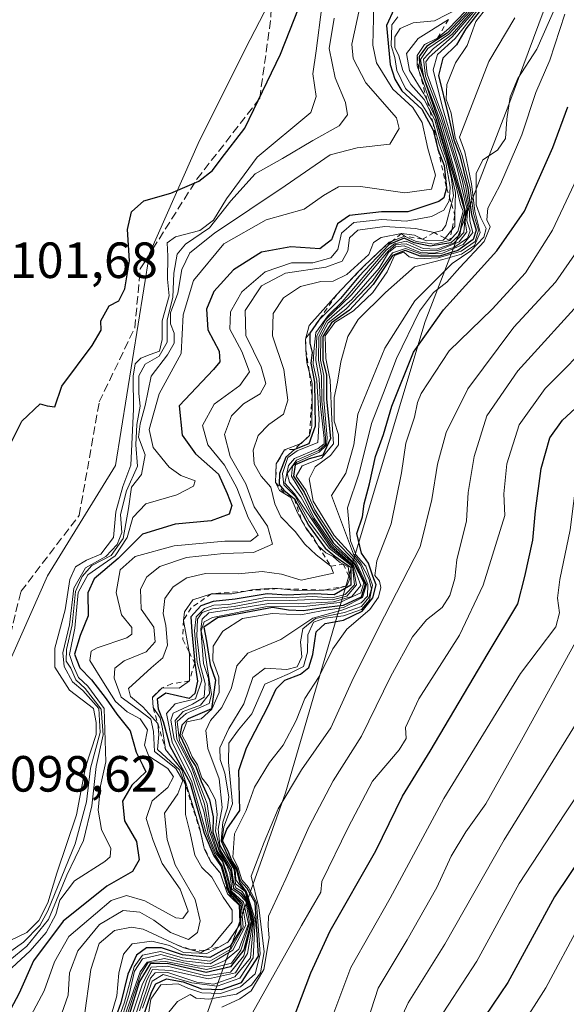
# Model space of a CAD drawing. Units: metres. Extents: x 569926 to 573366, y 4728786 to 4731134.
# Drawn here: x 571870 to 571978, y 4729904 to 4730097 of the extents above; entities that cross this region are included whole.
import ezdxf

# ---------------------------------------------------------------- set-up
doc = ezdxf.new("R2010")
doc.units = ezdxf.units.M
doc.header["$MEASUREMENT"] = 0
doc.linetypes.add('DGN Style 2', pattern=[1.648017, 0.98881, -0.659207])
doc.linetypes.add('DGN Style 3', pattern=[2.307223, 1.648017, -0.659207])
for name, color, linetype, lineweight in [('Curva de nivel maestra', 30, 'Continuous', 30), ('Curva de nivel normal', 30, 'Continuous', 0), ('Entidad de ámbito territorial', 7, 'Continuous', 0), ('Entidad de ámbito territorial CxS', 92, 'Continuous', 0), ('Escarpado lineal', 30, 'DGN Style 2', 0), ('Matorral CxS', 135, 'Continuous', 0), ('Municipio', 91, 'Continuous', 13), ('Municipio CxS', 4, 'Continuous', 0), ('Rótulo de punto de cota en terreno', 7, 'Continuous', 0), ('Senda', 7, 'DGN Style 3', 0), ('Suelo desnudo CxS', 253, 'Continuous', 0)]:
    doc.layers.add(name, color=color, linetype=linetype, lineweight=lineweight)
doc.styles.add('Style-Arial', font='txt')

msp = doc.modelspace()

# ---------------------------------------------------------------- linework, layer by layer
at = {"layer": 'Curva de nivel maestra', "color": 30, "linetype": 'Continuous', "lineweight": 30, "flags": 128}
for points, elevation in [([(571922.51, 4729895.7701), (571927.82, 4729909.7801), (571931.59, 4729918.0501), (571940.58, 4729933.8301), (571945.88, 4729944.5801), (571951.3, 4729953.4401), (571962.7, 4729972.7301), (571968.58, 4729982.4601), (571969.91, 4729987.8501), (571971.5, 4729995.0001), (571972.05, 4730000.7801), (571973.17, 4730009.1101), (571974.84, 4730015.1201), (571977.35, 4730018.6201), (571984.9, 4730025.5601), (571995.31, 4730036.3801), (572002.83, 4730046.9801), (572009.06, 4730059.7801), (572012.45, 4730065.9701), (572017.72, 4730074.7001), (572031.69, 4730102.6301), (572054.06, 4730144.7401), (572066.54, 4730169.9401), (572076.44, 4730193.9201)], 975), ([(571868.88, 4730014.3301), (571870.9, 4730018.3901), (571874.52, 4730021.8401), (571875.92, 4730021.4701), (571877.43, 4730021.2601), (571878.82, 4730025.3101), (571884.78, 4730033.3001), (571886.52, 4730036.3101), (571886.48, 4730038.2001), (571888.12, 4730041.1101), (571890.02, 4730042.1101), (571891.18, 4730044.4501), (571892.14, 4730049.9701), (571891.72, 4730056.1901), (571892.48, 4730059.6701), (571894.91, 4730061.7901), (571900.26, 4730063.3301), (571905.78, 4730065.6601), (571908.45, 4730067.7801), (571910.14, 4730070.1101), (571914.84, 4730076.0901), (571921.86, 4730090.7201), (571926.37, 4730102.2301)], 1100), ([(571959.95, 4730100.4801), (571954.66, 4730094.8101), (571950.56, 4730092.1901), (571949.13, 4730090.2201), (571949.23, 4730088.3501), (571952.94, 4730077.5301), (571956.96, 4730063.8501), (571958.1, 4730059.8001), (571957.53, 4730057.6601), (571957.1, 4730055.1401), (571955.34, 4730053.5501), (571951.3, 4730052.8501), (571948.14, 4730053.5101), (571946.18, 4730054.4601), (571943.23, 4730053.1801), (571937.23, 4730046.9301), (571933.64, 4730042.5501), (571929.39, 4730038.3001), (571927.64, 4730035.7801), (571927.58, 4730033.8101), (571928.09, 4730031.9101), (571927.81, 4730029.8101), (571928.5, 4730026.1101), (571928.68, 4730017.4501), (571927.39, 4730013.9701), (571924.6, 4730012.8701), (571922.87, 4730011.3001), (571921.66, 4730008.1101), (571921.56, 4730005.9501), (571922.48, 4730004.8401), (571924.57, 4730003.1401), (571927.32, 4729997.9701), (571930.64, 4729993.3801), (571932.55, 4729991.8501), (571934.3, 4729990.6001), (571935.65, 4729989.6501), (571935.7, 4729986.1301), (571932.41, 4729984.2301), (571928.52, 4729984.3901), (571923.08, 4729984.1601), (571919.24, 4729984.4201), (571912.9, 4729983.3601), (571908.56, 4729982.9201), (571906.13, 4729982.0601), (571904.2, 4729979.9201), (571904.37, 4729976.9101), (571904.94, 4729970.7401), (571905.47, 4729967.2501), (571904.94, 4729964.7901), (571903.85, 4729963.8001), (571899.29, 4729964.8401), (571897.59, 4729963.6901), (571897.76, 4729961.7801), (571898.77, 4729959.2801), (571900.05, 4729954.4801), (571904.06, 4729947.1601), (571906.82, 4729937.2701), (571908.74, 4729932.8401), (571910.16, 4729930.7101), (571911.5213, 4729925.8623), (571911.55, 4729925.7601), (571911.6088, 4729925.6911), (571913.86, 4729923.0501), (571913.9658, 4729919.9491), (571914.02, 4729918.3601), (571911.92, 4729915.0601), (571907.9, 4729912.8401), (571902.56, 4729913.3101), (571898.41, 4729914.7101), (571895.48, 4729914.7001), (571893.46, 4729913.2901), (571891.78, 4729909.5501), (571890.38, 4729903.8601), (571887.76, 4729896.5401)], 1050), ([(571944.21, 4730099.6201), (571942.68, 4730096.3301), (571943.39, 4730088.6301), (571944.34, 4730085.7801), (571945.71, 4730083.5001), (571949.66, 4730079.8301), (571951.91, 4730075.7401), (571952.83, 4730072.0101), (571954.04, 4730068.7501), (571954.53, 4730064.3601), (571954.01, 4730062.4301), (571952.98, 4730061.6601), (571946.93, 4730059.6401), (571941.69, 4730059.6401), (571935.4, 4730058.9101), (571933.05, 4730057.3001), (571931.89, 4730054.1101), (571929.6, 4730052.3401), (571923.84, 4730052.7401), (571918.12, 4730051.6701), (571912.56, 4730048.2501), (571908.72, 4730043.9401), (571907.3, 4730040.4901), (571907.54, 4730036.4101), (571909.77, 4730032.2301), (571909.86, 4730030.1201), (571908.65, 4730028.6101), (571901.88, 4730021.4301), (571902.5, 4730015.6501), (571905.09, 4730011.9801), (571909.61, 4730007.9901), (571911.32, 4730004.1601), (571912.26, 4730001.8301), (571911.75, 4730000.1001), (571908.21, 4729998.8101), (571901.09, 4729998.1501), (571894.66, 4729996.1501), (571889.9, 4729991.3901), (571885.14, 4729987.3901), (571883.9, 4729984.6101), (571884, 4729980.1101), (571882.37, 4729976.2301), (571881.26, 4729972.5601), (571882.35, 4729969.8601), (571884.62, 4729967.5001), (571887.55, 4729963.7601), (571889.59, 4729960.7201), (571892.25, 4729957.4501), (571893.42, 4729953.2201), (571894.75, 4729950.6301)], 1075), ([(571960.92, 4730099.0001), (571958.31, 4730095.6801), (571956.48, 4730092.5001), (571953.77, 4730089.8801), (571952.93, 4730086.4701), (571954.84, 4730078.7201), (571955.93, 4730073.8501), (571957.14, 4730070.7101), (571958.73, 4730064.2801), (571959.44, 4730059.1101), (571960.38, 4730056.0401), (571959.73, 4730054.1801), (571956.75, 4730052.0501), (571953.14, 4730050.9401), (571949.31, 4730050.9401), (571946.37, 4730052.0201), (571943.9, 4730051.0701), (571940.06, 4730045.3001), (571935.44, 4730040.3001), (571931.86, 4730037.7801), (571930.15, 4730035.1101), (571930.14, 4730030.4501), (571930.89, 4730027.4501), (571930.91, 4730022.7801), (571931.68, 4730015.0301), (571930.15, 4730011.7001), (571927.5, 4730011.0101), (571924.72, 4730009.8201), (571924.36, 4730007.5901), (571926.5, 4730004.4601), (571928.32, 4730000.5401), (571932.23, 4729994.4401), (571936.55, 4729990.3201), (571938.48, 4729986.2501), (571937.74, 4729983.7701), (571934.14, 4729982.0901), (571929.8, 4729981.6301), (571926.33, 4729981.0701), (571923.38, 4729981.1801), (571920.29, 4729981.7201), (571909.42, 4729979.7101), (571906.76, 4729977.8401), (571907.26, 4729975.1201), (571907.96, 4729970.4501), (571909.02, 4729967.4201), (571908.23, 4729961.7501), (571903.69, 4729959.8001), (571902.38, 4729958.5801), (571902, 4729956.6001), (571903.07, 4729954.3601), (571904.1, 4729951.9801), (571905.2, 4729950.4201), (571906.22, 4729947.4601), (571907.84, 4729943.8301), (571908.56, 4729940.4801), (571908.5, 4729937.5201), (571909.75, 4729933.8301), (571911.96, 4729929.9901), (571912.55, 4729926.4801), (571913.96, 4729925.5301), (571915.17, 4729924.0601), (571916.04, 4729919.8401), (571914.63, 4729914.3301), (571911.98, 4729910.9401), (571907.23, 4729909.8501), (571899.54, 4729911.6201), (571896.16, 4729911.5501), (571894.06, 4729908.0901), (571890.83, 4729897.5401)], 1025), ([(572069.96, 4730094.6601), (572066.35, 4730085.9501), (572063.15, 4730079.7101), (572060.47, 4730072.9901), (572057.85, 4730063.3001), (572056.17, 4730058.6401), (572052.72, 4730053.9801), (572043.6, 4730042.5501), (572036.23, 4730028.7701), (572024.44, 4730010.5301), (572019.16, 4730003.6701), (572014.81, 4730000.1001), (572010.71, 4729997.7101), (572008.92, 4729994.9801), (572004.44, 4729973.6601), (571999.15, 4729959.7801), (571994.14, 4729952.1101), (571975.8, 4729924.7801), (571966.61, 4729907.8701), (571960.52, 4729898.9701)], 950), ([(571893.23, 4729896.3101), (571896.42, 4729905.9701), (571897.32, 4729907.6301), (571899.37, 4729908.6001), (571902.68, 4729908.0001), (571906.3, 4729906.6501), (571910.23, 4729906.5001), (571914.13, 4729907.9001), (571917.53, 4729913.0801), (571916.82, 4729923.6101), (571915.29, 4729926.3801), (571913.97, 4729927.8501), (571913.27, 4729930.4801), (571912.24, 4729931.8801), (571911.5, 4729933.7501), (571910.45, 4729935.7801), (571911.27, 4729938.1101), (571913.82, 4729941.7801), (571913.66, 4729949.6201), (571915.12, 4729954.1101), (571919.34, 4729962.1401), (571920.98, 4729965.7001), (571922.67, 4729967.4001), (571925.78, 4729968.5701), (571927.42, 4729969.9101), (571928.21, 4729972.4801), (571928.84, 4729976.9401), (571930.63, 4729978.5701), (571934.23, 4729979.2301), (571937.9, 4729980.9901), (571940.01, 4729983.6101), (571940.65, 4729986.1601), (571939.99, 4729987.8701), (571939.14, 4729990.4301), (571937.79, 4729992.4201), (571936.86, 4729996.3101), (571937.98, 4729999.5801), (571938.29, 4730002.1101), (571939.32, 4730006.1101), (571940.53, 4730011.4501), (571942.14, 4730015.7801), (571943.76, 4730021.3801), (571948.02, 4730031.9901), (571953.91, 4730040.3401), (571964.44, 4730051.9401), (571969.85, 4730059.8001), (571975.44, 4730072.3101), (571978.38, 4730080.3401)], 1000), ([(571894.75, 4729950.6301), (571895.32, 4729949.3501), (571892.6, 4729946.7301), (571890.76, 4729943.6001), (571891.14, 4729939.7501), (571893.49, 4729935.6401), (571894.01, 4729932.0401), (571892.7, 4729929.7701), (571887.67, 4729926.8301), (571879.03, 4729919.9701), (571873.22, 4729912.1601), (571870.42, 4729905.7801), (571867.58, 4729900.4401)], 1075)]:
    msp.add_lwpolyline(points, dxfattribs=dict(at, elevation=elevation))
at = {"layer": 'Curva de nivel normal', "color": 30, "linetype": 'Continuous', "lineweight": 0, "flags": 128}
for points, elevation in [([(571931.96, 4729900.8601), (571935.68, 4729910.8501), (571943.4, 4729924.5101), (571954, 4729944.1101), (571969.05, 4729968.7101), (571976.04, 4729977.9501), (571976.77, 4729980.6901), (571976.34, 4729983.5801), (571976.79, 4729987.2601), (571978.85, 4729997.0401), (571980.2, 4730007.9301), (571981.7, 4730011.8301), (571984.08, 4730014.4501), (571997.37, 4730027.6801), (572005.02, 4730036.9301), (572012.73, 4730050.0301), (572018.19, 4730060.0501), (572024.58, 4730070.5801), (572037.05, 4730096.2701), (572046.22, 4730113.4001), (572053.26, 4730126.7901), (572063.07, 4730145.1201), (572073.84, 4730167.7901)], 970), ([(571943.03, 4729895.2801), (571946.95, 4729903.8801), (571954.21, 4729915.4401), (571965.85, 4729936.0101), (571982.77, 4729963.3301), (571990.1, 4729978.5001), (571993.41, 4729992.6201), (571994.73, 4730002.5301), (571998.2, 4730006.5901), (572003.4, 4730011.3501), (572012.77, 4730021.8101), (572020.9, 4730033.1301), (572025.98, 4730041.8601), (572031.48, 4730052.1301), (572042.21, 4730068.9301), (572045.38, 4730076.8601), (572047.26, 4730082.2501), (572049.96, 4730086.7001), (572051.96, 4730091.7001), (572054.84, 4730097.2901), (572059.95, 4730105.7501), (572064.56, 4730115.2201), (572068.69, 4730122.3801)], 960), ([(572075.74, 4730120.5101), (572067.8, 4730105.8001), (572063.24, 4730097.7801), (572060.72, 4730091.1101), (572055.48, 4730082.1101), (572052.34, 4730074.4301), (572051.8, 4730069.3701), (572048.54, 4730062.0901), (572038.05, 4730047.9601), (572030.17, 4730033.5001), (572021.9, 4730020.7501), (572009.66, 4730006.9301), (572002.74, 4730001.9001), (572001.18, 4729999.3201), (572000.85, 4729992.9901), (571997.87, 4729978.5901), (571993.18, 4729965.7801), (571988.16, 4729955.8701), (571984.68, 4729951.4701), (571977.78, 4729941.1101), (571968.82, 4729927.4001), (571960.49, 4729912.1101), (571952.03, 4729899.1001)], 955), ([(571916.3, 4729901.8801), (571925.96, 4729919.1401), (571929.79, 4729925.6801), (571929.99, 4729927.7801), (571935.17, 4729938.4401), (571939.94, 4729947.5401), (571945.17, 4729953.6701), (571946.54, 4729955.9201), (571946.47, 4729958.1101), (571949.09, 4729963.7401), (571957.05, 4729976.2901), (571961.71, 4729986.1401), (571966.02, 4729999.8501), (571965.81, 4730004.0801), (571966.38, 4730010.0401), (571968.83, 4730017.6701), (571973.92, 4730024.8401), (571984.1, 4730035.1101), (571991.85, 4730043.7801), (571997.55, 4730053.1101), (572003.94, 4730066.6601), (572027.77, 4730112.8001)], 980), ([(571866.23, 4729910.4401), (571871.9, 4729915.0201), (571876.16, 4729920.3101), (571879.8, 4729929.0301), (571883.05, 4729935.8801), (571884.69, 4729942.7001), (571885.55, 4729950.4401), (571886.94, 4729956.6501), (571886.55, 4729961.7401), (571883.41, 4729965.7801), (571881.58, 4729967.4701), (571880.54, 4729969.7601), (571879.62, 4729971.1601), (571879.72, 4729973.4701), (571880.85, 4729978.3201), (571881.46, 4729984.8601), (571882.81, 4729987.8501), (571884.68, 4729990.0101), (571888.51, 4729991.9601), (571890.89, 4729995.3401), (571891.92, 4730001.2501), (571892.48, 4730005.4501), (571894.46, 4730007.9501), (571895.17, 4730011.7801), (571893.88, 4730015.3001), (571894.18, 4730017.9001), (571895.18, 4730021.5201), (571896.4, 4730027.3001), (571899.56, 4730031.4501), (571900.93, 4730033.7801), (571900.92, 4730035.7501), (571900.18, 4730037.5901), (571900.21, 4730039.7601), (571901.6, 4730043.6201), (571902.44, 4730048.2801), (571903.96, 4730051.5801), (571908.84, 4730055.4501), (571922.77, 4730064.7701), (571931.58, 4730070.8601), (571936.9, 4730072.2601), (571943.33, 4730072.9501), (571945.18, 4730076.0401), (571944.65, 4730078.1801), (571938.64, 4730085.0601), (571936.17, 4730089.8201), (571935.9, 4730092.6701), (571937.95, 4730102.4501)], 1085), ([(571894.05, 4729902.3201), (571896.25, 4729908.7201), (571897.15, 4729909.7601), (571899.67, 4729909.8801), (571905.34, 4729907.9501), (571908.72, 4729907.5501), (571912.86, 4729908.9801), (571915.91, 4729912.7501), (571916.6, 4729920.1401), (571915.05, 4729925.7401), (571913.65, 4729927.2901), (571913.03, 4729928.1001), (571912.88, 4729930.2701), (571911.8, 4729931.9601), (571910.14, 4729935.7001), (571910.5, 4729939.4301), (571911.39, 4729942.3001), (571911.67, 4729944.4501), (571910.89, 4729949.1101), (571909.95, 4729951.7801), (571909.92, 4729954.1101), (571911.67, 4729957.9101), (571914.59, 4729962.7901), (571916.36, 4729967.9701), (571918.82, 4729969.7901), (571923.08, 4729969.5501), (571925.09, 4729970.0401), (571926.04, 4729972.0101), (571925.8, 4729974.9901), (571926.22, 4729977.5001), (571928.75, 4729979.5601), (571934.42, 4729980.7301), (571937.76, 4729981.9401), (571939.19, 4729983.7201), (571939.72, 4729985.4201), (571939.19, 4729987.4101), (571937.65, 4729990.4701), (571936.21, 4729992.2101), (571931.84, 4730003.7801), (571934.72, 4730008.1601), (571936.26, 4730013.7801), (571937.04, 4730019.7801), (571942.35, 4730032.7801), (571948.3, 4730042.1101), (571955.61, 4730049.4501), (571959.31, 4730051.9801), (571961.84, 4730054.6201), (571962.29, 4730056.3701), (571961.28, 4730058.4901), (571960.33, 4730060.9901), (571960.38, 4730067.2101), (571961.69, 4730069.8901), (571964.57, 4730071.7801), (571966.15, 4730074.1101), (571966.38, 4730077.9101), (571967.06, 4730082.3001), (571968.58, 4730085.9101), (571972.29, 4730091.6601), (571977.52, 4730103.6301)], 1010), ([(571868.52, 4729916.1001), (571871.93, 4729917.7301), (571874.28, 4729920.1101), (571876.05, 4729923.5701), (571877.84, 4729929.3901), (571881.71, 4729940.9101), (571883.48, 4729950.3101), (571885.55, 4729956.7401), (571885.58, 4729959.1101), (571885.03, 4729961.8401), (571880.28, 4729965.4801), (571877.4, 4729969.9501), (571877.44, 4729973.7201), (571879.44, 4729981.2701), (571880.35, 4729987.2701), (571881.5, 4729989.7101), (571883.68, 4729991.0201), (571886.46, 4729992.2401), (571888.99, 4729995.5201), (571889.43, 4730000.5601), (571890.8, 4730005.5801), (571892.39, 4730009.7801), (571892.91, 4730020.7701), (571892.86, 4730027.2701), (571893.23, 4730029.7101), (571894.36, 4730030.8001), (571896.2, 4730031.5801), (571898.03, 4730032.2001), (571898.57, 4730034.4901), (571898.52, 4730038.2101), (571899.92, 4730043.1101), (571899.61, 4730046.3901), (571899.68, 4730050.8801), (571899.5, 4730053.5401), (571901.14, 4730054.7301), (571905.94, 4730055.9401), (571908.62, 4730057.9801), (571911.22, 4730062.2301), (571917.21, 4730070.4001), (571927.83, 4730079.2001), (571928.85, 4730082.3701), (571928.17, 4730086.7901), (571928.85, 4730091.3701), (571929.95, 4730100.0301)], 1095), ([(571868.92, 4729910.7801), (571872.53, 4729914.1101), (571875.71, 4729917.7301), (571877.63, 4729921.2601), (571878.39, 4729924.0801), (571881.26, 4729927.8901), (571887.28, 4729931.7201), (571888.3, 4729932.6001), (571888.41, 4729934.2601), (571886.6, 4729938.0401), (571885.93, 4729941.7901), (571886.39, 4729946.6001), (571887.45, 4729951.3401), (571887.1, 4729961.8601), (571883.94, 4729966.2201), (571882.07, 4729967.9501), (571881.01, 4729970.3001), (571880.3, 4729972.4801), (571881.32, 4729977.6701), (571881.98, 4729984.6701), (571883.93, 4729988.1701), (571889.26, 4729991.9201), (571891.66, 4729995.5301), (571892.77, 4729999.4601), (571895.31, 4730002.1601), (571901.44, 4730003.9101), (571904.73, 4730005.6201), (571905.03, 4730006.6901), (571902.23, 4730007.7401), (571899.9, 4730009.3401), (571896.79, 4730013.2601), (571895.97, 4730016.7801), (571897.98, 4730023.7801), (571902.27, 4730031.7601), (571902.67, 4730039.3701), (571904.72, 4730046.1101), (571910.68, 4730053.3201), (571919.04, 4730058.0701), (571926.52, 4730060.1501), (571930.27, 4730062.8401), (571933.24, 4730064.5601), (571937.58, 4730064.6301), (571946.31, 4730063.4001), (571951.56, 4730064.1101), (571952.32, 4730066.8701), (571950.82, 4730072.1101), (571949.71, 4730077.2201), (571947.91, 4730080.2001), (571943.92, 4730083.7901), (571940.72, 4730088.9901), (571939.98, 4730092.4401), (571940.23, 4730100.3501)], 1080), ([(571887.16, 4729892.9501), (571891.12, 4729904.0401), (571893.06, 4729910.9601), (571894.7, 4729913.2501), (571898.23, 4729913.9601), (571902.56, 4729912.7401), (571907.9, 4729912.0801), (571912.04, 4729914.4401), (571914.51, 4729918.7901), (571914.09, 4729923.3101), (571911.73, 4729925.9401), (571910.32, 4729930.8701), (571908.96, 4729932.9901), (571907.22, 4729937.3301), (571904.38, 4729947.4001), (571900.48, 4729955.2201), (571899.37, 4729960.8701), (571901.08, 4729962.7901), (571905.12, 4729963.7301), (571906.35, 4729967.4501), (571905.46, 4729970.8701), (571904.92, 4729977.1501), (571905.26, 4729979.8701), (571906.87, 4729981.5401), (571908.71, 4729982.1601), (571911.68, 4729982.3001), (571918.9, 4729983.6901), (571922.95, 4729983.6501), (571928.12, 4729983.8801), (571932.01, 4729983.6301), (571934.57, 4729984.2901), (571936.4, 4729986.2201), (571936.01, 4729989.7701), (571931.47, 4729993.3601), (571927.48, 4729998.6901), (571924.72, 4730003.6401), (571922.47, 4730005.8701), (571922.2, 4730008.1101), (571923.3, 4730011.2401), (571925.12, 4730012.6001), (571929.19, 4730014.2401), (571929.47, 4730018.7801), (571928.96, 4730026.4101), (571928.29, 4730029.6601), (571928.39, 4730032.1501), (571928.77, 4730035.8901), (571931.19, 4730039.2401), (571933.95, 4730041.9401), (571939.56, 4730048.5101), (571942.62, 4730052.1101), (571944.26, 4730053.3701), (571946.56, 4730053.8501), (571949.9, 4730052.4301), (571952.56, 4730052.2801), (571955.94, 4730053.4701), (571957.95, 4730055.5801), (571958.24, 4730059.7101), (571957.54, 4730062.7601), (571953.5, 4730077.0601), (571950.03, 4730086.1001), (571949.36, 4730089.6501), (571950.81, 4730091.7901), (571954.97, 4730094.6301), (571960.07, 4730100.1601)], 1045), ([(571959.84, 4730100.8101), (571955, 4730095.7501), (571952.72, 4730093.8201), (571950.21, 4730092.6001), (571948.73, 4730090.4401), (571948.74, 4730088.4101), (571949.1367, 4730087.3067), (571952.54, 4730077.8401), (571956.13, 4730065.7701), (571957.26, 4730061.0901), (571957.82, 4730059.7901), (571957.24, 4730057.7801), (571956.73, 4730055.7801), (571955.16, 4730053.9901), (571952.1, 4730053.2901), (571948.56, 4730053.8301), (571946.23, 4730054.8601), (571943.7823, 4730053.8892), (571943.23, 4730053.6701), (571942.0686, 4730052.5699), (571938.2639, 4730048.9658), (571937.16, 4730047.9201), (571932.91, 4730043.3501), (571927.46, 4730037.2301), (571926.74, 4730034.5601), (571926.8508, 4730032.4954), (571926.99, 4730029.9001), (571927.5168, 4730027.9258), (571928.06, 4730025.8901), (571928.0423, 4730023.3995), (571928, 4730017.4501), (571927.53, 4730015.6201), (571925.92, 4730014.0001), (571925.7264, 4730013.9273), (571922.65, 4730012.7701), (571921.01, 4730010.0201), (571920.88, 4730006.3601), (571921.64, 4730004.7501), (571922.7143, 4730004.1017), (571923.86, 4730003.4101), (571925.15, 4730000.3701), (571926.0168, 4729998.7884), (571926.92, 4729997.1401), (571927.5389, 4729996.456), (571928.25, 4729995.6701), (571929.22, 4729993.8801), (571930.73, 4729992.4801), (571932.22, 4729991.7701), (571933.46, 4729990.6801), (571934.1926, 4729990.2765), (571935.13, 4729989.7601), (571935.51, 4729987.3801), (571934.88, 4729986.0001), (571932.22, 4729985.1801), (571930.4076, 4729985.1572), (571925.11, 4729985.0901), (571921.2508, 4729985.4438), (571920.2, 4729985.5401), (571916.22, 4729985.2101), (571915.0103, 4729984.9736), (571912.23, 4729984.4301), (571908.25, 4729984.4401), (571904.57, 4729983.2601), (571902.96, 4729980.9001), (571902.71, 4729979.1401), (571903.8233, 4729972.9851), (571903.94, 4729972.3401), (571903.92, 4729967.2801), (571901.9, 4729965.8601), (571898.56, 4729965.9201), (571896.61, 4729964.0301), (571896.77, 4729962.0101), (571898.14, 4729960.0201), (571898.58, 4729957.8301), (571899.21, 4729953.7801), (571902.44, 4729949.7801), (571902.6401, 4729949.1192), (571905.94, 4729938.2201), (571906.092, 4729937.5595), (571906.7713, 4729934.6063), (571906.89, 4729934.0901), (571908.12, 4729931.6601), (571909.97, 4729929.4801), (571910.5648, 4729927.7337), (571911.38, 4729925.3401), (571912.1721, 4729924.589), (571913.7, 4729923.1401), (571913.8362, 4729919.6806), (571913.85, 4729919.3301), (571913.174, 4729918.3088), (571911.56, 4729915.8701), (571909.7956, 4729914.9107), (571907.33, 4729913.5701), (571902.77, 4729913.7801), (571899.98, 4729915.1601), (571896.53, 4729916.0201), (571892.66, 4729915.5301), (571890.91, 4729913.4501), (571890, 4729909.7301), (571889.64, 4729905.2401), (571888.13, 4729900.0501)], 1055), ([(571877.94, 4729899.4201), (571880.04, 4729905.4101), (571880.3, 4729909.7801), (571881.91, 4729914.1201), (571886.23, 4729919.2801), (571890.86, 4729922.0801), (571894.16, 4729921.7301), (571896.93, 4729920.1501), (571900.15, 4729917.7001), (571903.72, 4729916.3801), (571905.47, 4729917.7601), (571906.05, 4729920.0301), (571905.05, 4729924.2601), (571901.07, 4729931.0301), (571899.55, 4729936.0601), (571899.01, 4729941.2101), (571901.61, 4729945.0501), (571902.58, 4729947.6901), (571901.26, 4729950.0101), (571897, 4729953.3701), (571896.84, 4729957.3401), (571896.28, 4729959.7601), (571893.84, 4729961.6701), (571890.49, 4729964.0401), (571889.09, 4729967.8401), (571889.2, 4729969.7801), (571891.03, 4729971.2201), (571895.4, 4729973.0201), (571897.14, 4729975.0001), (571896.9, 4729977.8501), (571894.4, 4729981.3801), (571894.28, 4729985.3101), (571895.52, 4729987.7701), (571898.07, 4729989.7801), (571903.3, 4729991.5801), (571910.6, 4729992.3901), (571916.54, 4729992.5801), (571920.25, 4729994.2001), (571919.3, 4729997.7301), (571916.68, 4730001.5801), (571915.02, 4730006.0601), (571911.95, 4730011.4501), (571910.78, 4730015.7801), (571912.16, 4730019.4601), (571914.58, 4730021.8301), (571917.84, 4730023.7901), (571918.93, 4730025.8601), (571918.06, 4730029.1301), (571915.04, 4730035.2701), (571914.91, 4730040.1801), (571918.12, 4730045.0601), (571922.8, 4730047.5901), (571930.76, 4730048.7701), (571933.94, 4730049.9401), (571935.11, 4730051.9401), (571935.4, 4730054.4901), (571937.06, 4730056.0601), (571942.36, 4730056.7301), (571948.4, 4730056.3801), (571952.06, 4730055.5401), (571953.68, 4730055.9801), (571954.39, 4730057.0201), (571955.4839, 4730061.2136), (571955.89, 4730062.7701), (571955.5, 4730066.1301), (571954.58, 4730069.9001), (571953.39, 4730073.2801), (571952.18, 4730077.7601), (571951.2221, 4730079.5843), (571950.09, 4730081.7401), (571947.49, 4730084.7401), (571945.92, 4730087.4701), (571945.12, 4730090.3601), (571944.31, 4730092.0201), (571944.36, 4730094.0901), (571945.4, 4730095.7401), (571947.93, 4730096.8501), (571952.12, 4730097.2601), (571956.9, 4730099.6701)], 1065), ([(571889.99, 4729899.0701), (571892.05, 4729905.5401), (571893.11, 4729910.1401), (571894.7, 4729912.5201), (571898.27, 4729913.3701), (571902.74, 4729912.1601), (571908.02, 4729911.5801), (571912.46, 4729914.2201), (571915.04, 4729919.1801), (571914.32, 4729923.5401), (571912.02, 4729925.8701), (571911.84, 4729926.4301), (571911.06, 4729929.3901), (571910.39, 4729931.7001), (571909.1, 4729933.3001), (571907.66, 4729936.8801), (571906.76, 4729941.6001), (571904.26, 4729949.2701), (571900.92, 4729955.7801), (571900.23, 4729959.5301), (571900.71, 4729960.9201), (571904.54, 4729962.6901), (571906.84, 4729964.0901), (571907.01, 4729966.7901), (571905.99, 4729970.4501), (571905.34, 4729976.1001), (571905.48, 4729979.4401), (571906.4, 4729980.7401), (571908.45, 4729981.4901), (571912.72, 4729981.9401), (571919.25, 4729983.1401), (571923.58, 4729983.0801), (571928.08, 4729983.2901), (571932.02, 4729983.2301), (571934.9, 4729983.9901), (571936.78, 4729986.1801), (571936.1, 4729989.9101), (571931.7, 4729993.5801), (571924.62, 4730004.0901), (571922.67, 4730006.2201), (571923.41, 4730009.7001), (571924.57, 4730011.0701), (571929.25, 4730013.0401), (571930.45, 4730013.9401), (571930.44, 4730015.0101), (571929.68, 4730021.3601), (571929.46, 4730026.7501), (571928.81, 4730030.3601), (571929, 4730035.2001), (571930.78, 4730038.4601), (571935.73, 4730043.2301), (571943.02, 4730051.8901), (571944.55, 4730053.2401), (571946.54, 4730053.3701), (571949.78, 4730051.9601), (571952.79, 4730052.0101), (571957.03, 4730053.7601), (571958.54, 4730055.7201), (571958.21, 4730057.6501), (571958.54, 4730060.3301), (571956.57, 4730068.4201), (571953.41, 4730078.5401), (571950.39, 4730086.3701), (571949.99, 4730089.7101), (571951.92, 4730091.7801), (571955.54, 4730094.5501), (571960.21, 4730099.8701)], 1040), ([(571890.02, 4729896.2501), (571892.82, 4729905.1801), (571894.31, 4729909.5001), (571895.79, 4729911.8101), (571899.24, 4729912.0101), (571907.3, 4729910.4201), (571912.19, 4729911.7201), (571914.01, 4729914.2801), (571915.68, 4729919.3201), (571915.67, 4729920.1001), (571915, 4729923.8801), (571913.72, 4729925.2701), (571912.28, 4729926.2401), (571911.83, 4729929.3501), (571911.3, 4729930.9001), (571910.59, 4729932.0701), (571909.46, 4729933.6601), (571908.14, 4729937.8001), (571907.37, 4729943.0601), (571904.63, 4729950.1501), (571901.95, 4729955.4601), (571901.48, 4729959.2701), (571903.28, 4729960.8401), (571907.79, 4729962.8301), (571908.27, 4729964.6001), (571907.33, 4729970.5101), (571906.78, 4729974.2401), (571906.24, 4729977.1201), (571906.83, 4729978.9001), (571908.48, 4729979.7901), (571918.85, 4729981.8901), (571926.45, 4729981.9001), (571933.54, 4729982.7001), (571937.62, 4729984.6001), (571938.22, 4729986.6001), (571936.36, 4729990.2501), (571932.12, 4729994.0001), (571928.45, 4729999.3401), (571926.22, 4730003.9201), (571924.02, 4730007.6101), (571924.21, 4730009.5501), (571925.08, 4730010.3601), (571929.43, 4730012.2901), (571930.87, 4730013.7201), (571930.99, 4730015.1701), (571930.34, 4730022.6101), (571930.38, 4730027.4001), (571929.73, 4730030.4501), (571929.77, 4730035.1101), (571931.22, 4730037.7801), (571934.72, 4730040.4501), (571939.91, 4730045.9401), (571943.9, 4730051.5401), (571946.43, 4730052.4101), (571949.62, 4730051.3201), (571953.75, 4730051.5101), (571957.81, 4730053.2001), (571959.66, 4730055.5501), (571959.09, 4730057.8601), (571958.97, 4730060.5501), (571958.23, 4730064.8201), (571955.87, 4730072.8201), (571953.7, 4730080.2001), (571951.88, 4730087.6001), (571952.74, 4730090.6101), (571956.23, 4730093.8001), (571960.47, 4730099.1501)], 1030), ([(571960.19, 4730099.4501), (571955.62, 4730094.1101), (571951.09, 4730090.1001), (571950.44, 4730089.1501), (571950.72, 4730086.7301), (571953.77, 4730078.4401), (571957.58, 4730065.9101), (571958.74, 4730060.6201), (571958.52, 4730057.8801), (571959.14, 4730055.9101), (571958.63, 4730054.4401), (571955.95, 4730052.6301), (571952.16, 4730051.4901), (571949.42, 4730051.6401), (571946.16, 4730052.9201), (571944.45, 4730052.7401), (571943.06, 4730051.6101), (571941.27, 4730048.5701), (571935.89, 4730042.4001), (571930.98, 4730038.1401), (571929.38, 4730035.1201), (571929.3, 4730030.4401), (571929.91, 4730027.3201), (571929.98, 4730022.3901), (571930.71, 4730015.1801), (571930.66, 4730013.8501), (571929.37, 4730012.6401), (571925.01, 4730010.7601), (571923.17, 4730008.1401), (571923.6, 4730006.4001), (571925.85, 4730003.5301), (571928.22, 4729999.2701), (571931.9, 4729993.7901), (571936.18, 4729990.0201), (571937.62, 4729986.0301), (571935.9, 4729983.9001), (571932.27, 4729982.8601), (571925.38, 4729982.4601), (571919.52, 4729982.5301), (571912.22, 4729981.3101), (571907.7, 4729980.6601), (571906.39, 4729979.4301), (571906.16, 4729977.4901), (571906.7, 4729970.6801), (571907.67, 4729967.7801), (571907.84, 4729964.7501), (571906.1, 4729962.4801), (571902.67, 4729961.2401), (571901.09, 4729959.4601), (571901.46, 4729955.7901), (571904.35, 4729950.1701), (571906.9, 4729943.0201), (571907.84, 4729937.5901), (571909.27, 4729933.4801), (571910.51, 4729931.7801), (571911.33, 4729929.2901), (571912.22, 4729925.8701), (571914.53, 4729923.7201), (571915.53, 4729919.4201), (571913.61, 4729914.4201), (571910.96, 4729912.2301), (571908.16, 4729911.0601), (571905.45, 4729911.1801), (571898.99, 4729912.5901), (571895.59, 4729911.8701), (571894.23, 4729909.9601), (571890.36, 4729898.9501)], 1035), ([(571891.06, 4729896.7701), (571894.67, 4729907.6401), (571896.37, 4729910.9001), (571899.56, 4729911.1001), (571907.23, 4729909.2301), (571911.96, 4729909.9001), (571914.59, 4729913.1301), (571916.28, 4729919.9601), (571915.24, 4729924.1601), (571914.27, 4729925.8201), (571913.05, 4729926.5101), (571912.56, 4729927.7601), (571912.17, 4729930.3901), (571910.05, 4729933.8601), (571909.07, 4729937.6601), (571909.36, 4729940.9701), (571909.01, 4729943.8701), (571907.58, 4729946.6301), (571906.34, 4729948.2201), (571905.52, 4729950.7401), (571904.45, 4729952.3401), (571903.45, 4729954.6701), (571902.42, 4729956.6401), (571903.41, 4729959.2101), (571906.23, 4729959.7801), (571908.33, 4729961.7301), (571909.76, 4729964.9901), (571909.68, 4729968.0301), (571908.52, 4729971.3101), (571908.56, 4729974.1401), (571910.51, 4729977.0701), (571914.36, 4729979.5301), (571920.18, 4729980.5501), (571925.82, 4729980.3001), (571929.92, 4729981.0801), (571934.22, 4729981.7501), (571938, 4729983.7101), (571938.75, 4729986.2801), (571936.7, 4729990.5801), (571932.35, 4729995.1601), (571928.57, 4730000.9301), (571926.87, 4730004.7601), (571924.92, 4730007.5801), (571926.09, 4730009.6101), (571929.89, 4730011.1301), (571932.25, 4730013.9501), (571931.93, 4730018.7801), (571931.58, 4730026.5201), (571930.78, 4730030.7501), (571930.6, 4730035.2101), (571932.55, 4730037.8501), (571936.21, 4730040.1301), (571940.04, 4730043.7801), (571942.8, 4730047.8001), (571944.3, 4730051.0101), (571946.12, 4730051.6901), (571947.17, 4730050.8001), (571948.81, 4730050.3701), (571952.89, 4730050.6001), (571957.41, 4730051.8801), (571960.16, 4730053.7801), (571960.78, 4730056.0001), (571959.81, 4730059.3401), (571959.14, 4730064.3401), (571957.62, 4730070.7501), (571956.21, 4730074.3101), (571955.43, 4730079.0801), (571954.44, 4730081.8401), (571954.56, 4730084.7001), (571956.31, 4730088.9701), (571958.55, 4730092.3901), (571960.28, 4730097.1401), (571962.45, 4730099.8701)], 1020), ([(571894.65, 4729902.8401), (571896.6, 4729908.1601), (571898.77, 4729909.4601), (571904.38, 4729907.8401), (571909.35, 4729907.1501), (571913.84, 4729908.7701), (571916.45, 4729912.7501), (571916.86, 4729920.3101), (571915.17, 4729925.7201), (571913.75, 4729927.6301), (571913.1, 4729930.3101), (571911.88, 4729932.1001), (571910.28, 4729935.5001), (571910.66, 4729938.5101), (571912.39, 4729943.0501), (571911.58, 4729951.3001), (571911.68, 4729955.0301), (571913.57, 4729957.6401), (571916.21, 4729960.7801), (571918.76, 4729966.6101), (571923.6, 4729968.7501), (571926.39, 4729970.1201), (571927.14, 4729972.9401), (571927.21, 4729976.3201), (571928.35, 4729978.8201), (571930.55, 4729979.6301), (571934.25, 4729980.1001), (571937.76, 4729981.3501), (571939.34, 4729983.1501), (571939.93, 4729986.1501), (571938.65, 4729989.8701), (571936.76, 4729992.0601), (571935.64, 4729994.8301), (571935, 4730001.3301), (571937.32, 4730008.2101), (571939.72, 4730017.9401), (571942.09, 4730024.0201), (571944.66, 4730030.7801), (571949.18, 4730040.1101), (571951.92, 4730043.7801), (571954.56, 4730045.8001), (571957.12, 4730048.6601), (571961.9, 4730053.8001), (571963.12, 4730056.6701), (571962.42, 4730058.0401), (571962.65, 4730060.3701), (571965.16, 4730065.1001), (571969.31, 4730074.8101), (571972.11, 4730083.1301), (571974.86, 4730089.4801), (571977.82, 4730098.5401)], 1005), ([(571864.85, 4729911.3601), (571871.26, 4729915.8601), (571874.47, 4729919.1001), (571876.06, 4729921.9801), (571881.4, 4729935.2001), (571883.67, 4729943.4601), (571884.44, 4729950.0701), (571886.32, 4729957.1101), (571886.06, 4729961.8101), (571882.91, 4729965.3601), (571880.9, 4729967.1201), (571879.22, 4729970.1001), (571878.99, 4729972.8301), (571880.27, 4729978.2901), (571881.18, 4729985.5601), (571883.43, 4729989.5601), (571887.43, 4729991.8001), (571889.68, 4729994.1301), (571890.58, 4729996.5001), (571890.35, 4730000.0201), (571891.5, 4730004.7001), (571893.7, 4730009.5901), (571893.39, 4730013.7801), (571893.53, 4730017.7801), (571894.23, 4730021.3801), (571893.95, 4730023.8601), (571893.96, 4730027.3801), (571895.19, 4730029.6401), (571897.95, 4730031.2001), (571899.55, 4730033.9601), (571899.52, 4730038.4001), (571900.61, 4730042.7501), (571900.87, 4730047.5701), (571901.48, 4730051.3101), (571903.11, 4730053.2701), (571907.84, 4730056.5101), (571912.09, 4730061.8301), (571916.88, 4730067.1101), (571922.21, 4730070.1401), (571928.2, 4730073.7201), (571933.39, 4730076.6001), (571935.01, 4730078.7201), (571934.63, 4730081.1801), (571932.59, 4730086.0001), (571931.43, 4730091.8001), (571932.43, 4730097.7801)], 1090), ([(571870.59, 4729897.3901), (571875.31, 4729906.2601), (571877.36, 4729911.9401), (571880.18, 4729916.9201), (571885.43, 4729921.4101), (571888.47, 4729924.0601), (571891.53, 4729925.0201), (571895.14, 4729923.9901), (571901.23, 4729920.6201), (571902.58, 4729920.4601), (571903.63, 4729921.9301), (571902.11, 4729926.2801), (571898.56, 4729931.3201), (571896.76, 4729935.8401), (571895.41, 4729940.1901), (571896.59, 4729943.6401), (571899.67, 4729946.2801), (571900.79, 4729948.3801), (571899.68, 4729950.0501), (571895.94, 4729952.4501), (571895.07, 4729954.6401), (571895.68, 4729957.6501), (571894.24, 4729959.8101), (571891.65, 4729961.2001), (571889.36, 4729963.2401), (571886.99, 4729966.9901), (571884.32, 4729971.2901), (571884.56, 4729973.1001), (571885.74, 4729973.7801), (571891.61, 4729975.7801), (571892.59, 4729976.4501), (571892.55, 4729977.7801), (571890.56, 4729980.2601), (571889.48, 4729984.6801), (571890.29, 4729989.1601), (571893.21, 4729991.7501), (571900.9, 4729993.8801), (571910.9, 4729994.7801), (571915.9, 4729994.8101), (571917.41, 4729996.0001), (571915.45, 4729999.4701), (571913.27, 4730005.2901), (571910.82, 4730009.7801), (571907.55, 4730013.7401), (571906.48, 4730017.6001), (571908.76, 4730021.7401), (571913.85, 4730025.4501), (571915.73, 4730028.1601), (571914.25, 4730032.1201), (571911.88, 4730036.5201), (571911.96, 4730039.9601), (571914.25, 4730043.8701), (571918.84, 4730047.8301), (571923.98, 4730049.5801), (571928.23, 4730049.6201), (571931.74, 4730050.5801), (571933.15, 4730052.2501), (571933.85, 4730055.4501), (571936.28, 4730057.5401), (571941.77, 4730058.1001), (571946.56, 4730057.8201), (571951.55, 4730058.7201), (571953.99, 4730059.9501), (571955.01, 4730061.7801), (571955.0785, 4730062.5508), (571955.25, 4730064.4801), (571954.37, 4730069.3801), (571953.07, 4730072.9601), (571951.82, 4730077.3701), (571949.52, 4730081.0701), (571946.43, 4730083.9501), (571944.72, 4730087.4901), (571944.37, 4730090.0301), (571943.59, 4730092.3901), (571943.78, 4730096.4701), (571944.91, 4730098.0201)], 1070), ([(571954.9, 4730097.5401), (571948.92, 4730093.7601), (571946.65, 4730090.8101), (571947.2, 4730087.4701), (571950.03, 4730082.9001), (571950.6885, 4730081.5603), (571952.34, 4730078.2001), (571953.51, 4730073.9601), (571954.79, 4730069.9001), (571956.25, 4730063.4201), (571956.1636, 4730058.9717), (571956.12, 4730056.7301), (571955.5825, 4730056.0875), (571954.2209, 4730054.4596), (571953.87, 4730054.0401), (571950.5, 4730053.9501), (571949.7771, 4730054.2894), (571948.22, 4730055.0201), (571945.68, 4730055.3501), (571941.66, 4730054.5701), (571940.15, 4730053.5701), (571939.21, 4730051.2401), (571934.9, 4730047.3001), (571932.23, 4730045.9801), (571929.79, 4730045.9401), (571925.8, 4730044.9201), (571922.44, 4730042.6801), (571920.41, 4730039.6201), (571920.28, 4730035.2401), (571922.48, 4730028.6001), (571923.26, 4730022.5701), (571922.4, 4730019.7801), (571919.54, 4730017.7801), (571917.45, 4730015.5901), (571916.45, 4730012.7401), (571916.66, 4730010.0201), (571918, 4730007.5601), (571919.9, 4730005.4201), (571920.72, 4730002.1201), (571921.93, 4729999.5801), (571924.69, 4729996.7001), (571926.62, 4729994.1701), (571928.86, 4729992.0701), (571931.77, 4729989.8401), (571932.26, 4729988.4901), (571925.91, 4729987.1401), (571922.04, 4729988.3201), (571918.23, 4729988.8201), (571913.56, 4729988.3901), (571907.09, 4729988.4101), (571903.37, 4729987.5901), (571900.7, 4729985.7801), (571899.08, 4729983.5101), (571898.74, 4729980.5301), (571899.24, 4729978.2001), (571899.56, 4729974.2901), (571898.7, 4729971.8501), (571896.35, 4729969.8601), (571891.89, 4729965.7801), (571892.32, 4729964.1801), (571894.75, 4729962.1701), (571897.69, 4729958.9001), (571897.88, 4729956.7101), (571897.6, 4729953.7801), (571901.98, 4729949.7501), (571903.13, 4729946.7501), (571903.12, 4729941.0001), (571904.04, 4729937.2601), (571904.96, 4729932.9301), (571906.33, 4729930.5001), (571908.29, 4729928.6201), (571910.52, 4729924.6601), (571912.31, 4729922.1001), (571912.32, 4729919.8201), (571908.23, 4729914.9001), (571906.8863, 4729914.1751), (571906.21, 4729913.8101), (571904.1533, 4729914.3498), (571902.78, 4729914.7101), (571901.4255, 4729915.3313), (571901.4215, 4729915.3332), (571894.8, 4729918.3701), (571892.5, 4729918.7801), (571889.17, 4729918.1101), (571886.13, 4729915.5401), (571884.47, 4729910.4401), (571883.14, 4729900.4401)], 1060), ([(571893.46, 4729902.0701), (571895.52, 4729908.3701), (571896.63, 4729910.4301), (571900.28, 4729910.2801), (571907.64, 4729908.6101), (571912.96, 4729909.7801), (571915.36, 4729913.6201), (571916.47, 4729920.1001), (571914.85, 4729925.7801), (571912.98, 4729927.2901), (571912.7, 4729930.1401), (571909.9, 4729934.9001), (571909.54, 4729938.0601), (571910.32, 4729942.3701), (571909.78, 4729948.0001), (571907.55, 4729953.9701), (571907.13, 4729957.5001), (571908.06, 4729959.4601), (571910.27, 4729962.0301), (571912.17, 4729965.9401), (571913.22, 4729970.2301), (571915.39, 4729972.7101), (571921.9, 4729975.4501), (571928.23, 4729979.6201), (571933.9, 4729981.1801), (571937.69, 4729982.6401), (571938.95, 4729983.9501), (571939.05, 4729986.2801), (571937.57, 4729990.0901), (571935.88, 4729992.0801), (571932.41, 4729995.8801), (571928.29, 4730002.7001), (571927.48, 4730007.0401), (571928.68, 4730009.4301), (571931.67, 4730011.6901), (571933.22, 4730013.7801), (571933.25, 4730015.7801), (571932.4, 4730018.4501), (571932.37, 4730023.1101), (571933.04, 4730026.1101), (571933.68, 4730030.1101), (571935.09, 4730035.1101), (571937.09, 4730038.4501), (571942.49, 4730043.7801), (571948.18, 4730048.8401), (571953.76, 4730050.2501), (571957.48, 4730051.2801), (571960.04, 4730053.0301), (571961.15, 4730055.5601), (571960.11, 4730059.7701), (571959.45, 4730065.1701), (571958.1, 4730071.4701), (571957.1, 4730074.3601), (571962.86, 4730089.2601), (571967.98, 4730097.8301)], 1015), ([(571895.29, 4729897.9401), (571896.31, 4729904.6301), (571898.31, 4729907.4501), (571901.69, 4729907.6401), (571903.58, 4729906.7901), (571906.35, 4729905.8501), (571910.02, 4729905.7101), (571913.99, 4729907.0301), (571916.82, 4729909.6001), (571917.86, 4729913.4501), (571917.13, 4729923.6301), (571915.56, 4729926.5701), (571914.19, 4729928.0701), (571913.45, 4729930.6701), (571912.45, 4729932.5901), (571912.78, 4729937.1401), (571915.1, 4729941.7601), (571916.73, 4729946.3301), (571919.68, 4729951.2001), (571922.34, 4729954.5901), (571924.9, 4729959.4801), (571926.62, 4729963.7801), (571929.45, 4729968.1701), (571932.12, 4729973.5901), (571934.9, 4729977.4701), (571939.4, 4729981.3201), (571941.14, 4729983.7701), (571941.6, 4729985.6601), (571941.31, 4729986.9401), (571940.41, 4729988.0201), (571940.82, 4729990.9401), (571943.6, 4729998.2101), (571945.68, 4730008.2601), (571946.48, 4730014.0801), (571948.23, 4730019.1801), (571948.78, 4730022.0701), (571949.54, 4730023.8501), (571955.05, 4730032.2801), (571963.5, 4730040.4701), (571970.04, 4730047.6201), (571975.36, 4730056.0201), (571983.4, 4730073.0601)], 995), ([(571897.02, 4729898.5501), (571901.56, 4729904.1301), (571904.04, 4729905.5201), (571905.26, 4729904.8001), (571907.75, 4729904.6201), (571913.15, 4729905.6001), (571916.15, 4729907.3701), (571917.88, 4729909.8001), (571918.61, 4729913.9101), (571917.58, 4729922.6601), (571916.05, 4729928.8501), (571918.62, 4729935.5501), (571921.36, 4729942.1101), (571926, 4729949.7801), (571931.74, 4729958.0401), (571935.86, 4729967.1301), (571941.1, 4729977.7001), (571949.35, 4729993.6501), (571951.62, 4730003.0201), (571952.75, 4730009.9801), (571954.45, 4730016.2001), (571958.69, 4730024.8201), (571967.78, 4730036.9501), (571975.94, 4730045.8201), (571982.4, 4730055.0601)], 990), ([(571982.29, 4730043.4501), (571968.56, 4730028.3201), (571962.48, 4730019.4801), (571959.94, 4730011.4601), (571958.8, 4730004.3601), (571958.43, 4729998.7801), (571956.57, 4729991.1101), (571956.13, 4729987.4501), (571955.19, 4729984.1101), (571953.66, 4729981.7001), (571950.55, 4729979.2701), (571947.82, 4729975.9401), (571943.52, 4729968.2301), (571937.77, 4729956.3601), (571932.2, 4729947.5701), (571927.47, 4729938.6301), (571922.89, 4729928.3201), (571919.46, 4729920.9701), (571919.41, 4729918.9601), (571919.63, 4729916.6601), (571918.58, 4729910.4501), (571916.05, 4729906.2601), (571913.82, 4729904.6401), (571910.3, 4729903.0201)], 985), ([(571980.63, 4729976.2101), (571969.28, 4729955.6101), (571962.27, 4729943.0901), (571958.34, 4729937.5401), (571955.44, 4729932.7701), (571952.59, 4729926.6201), (571946.79, 4729916.2601), (571941.08, 4729906.7801), (571938.32, 4729898.2601)], 965), ([(571968.85, 4729898.6801), (571974.05, 4729906.8201), (571980.84, 4729919.4501)], 945)]:
    msp.add_lwpolyline(points, dxfattribs=dict(at, elevation=elevation))
at = {"layer": 'Entidad de ámbito territorial', "color": 7, "linetype": 'Continuous', "lineweight": 0, "flags": 128}
msp.add_lwpolyline([(571606.574, 4729277.489), (571623.715, 4729314.371), (571642.407, 4729363.355), (571660.845, 4729412.337), (571682.145, 4729454.738), (571708.228, 4729501.509), (571727.608, 4729545.163), (571743.977, 4729597.809), (571768.528, 4729645.326), (571794.506, 4729689.935), (571817.108, 4729729.174), (571837.128, 4729772.325), (571860.472, 4729813.604), (571881.895, 4729856.389), (571906.493, 4729899.205), (571922.801, 4729945.242), (571936.31, 4729991.506), (571950.326, 4730038.029), (571966.795, 4730080.764), (571983.246, 4730125.15), (572000.664, 4730174.376), (572017.832, 4730223.345)], dxfattribs=at)
at = {"layer": 'Entidad de ámbito territorial CxS', "color": 92, "linetype": 'Continuous', "lineweight": 0, "flags": 128}
msp.add_lwpolyline([(571606.574, 4729277.489), (571623.715, 4729314.371), (571642.407, 4729363.355), (571660.845, 4729412.337), (571682.145, 4729454.738), (571708.228, 4729501.509), (571727.608, 4729545.163), (571743.977, 4729597.809), (571768.528, 4729645.326), (571794.506, 4729689.935), (571817.108, 4729729.174), (571837.128, 4729772.325), (571860.472, 4729813.604), (571881.895, 4729856.389), (571906.493, 4729899.205), (571922.801, 4729945.242), (571936.31, 4729991.506), (571950.326, 4730038.029), (571966.795, 4730080.764), (571983.246, 4730125.15), (572000.664, 4730174.376), (572017.832, 4730223.345)], dxfattribs=at)
at = {"layer": 'Escarpado lineal', "color": 30, "linetype": 'DGN Style 2', "lineweight": 0}
for points in [[(571954.9, 4730097.5401, 1069.5534), (571952.72, 4730093.8201, 1059.6091), (571950.21, 4730092.6001, 1059.1334), (571948.73, 4730090.4401, 1058.1987), (571949.1367, 4730087.3067, 1052.2629), (571950.6885, 4730081.5603, 1052.4122), (571951.2221, 4730079.5843, 1053.6455), (571951.82, 4730077.3701, 1054.8691), (571952.83, 4730072.0101, 1056.0927), (571954.53, 4730064.3601, 1047.2569), (571955.0785, 4730062.5508, 1043.6057), (571955.4839, 4730061.2136, 1041.0626), (571956.1636, 4730058.9717, 1036.7887), (571955.5825, 4730056.0875, 1039.8411), (571955.16, 4730053.9901, 1037.1951), (571954.2209, 4730054.4596, 1044.2508), (571952.06, 4730055.5401, 1060.1054), (571949.7771, 4730054.2894, 1049.4955), (571946.23, 4730054.8601, 1051.5748), (571945.68, 4730055.3501, 1055.6938), (571943.7823, 4730053.8892, 1047.604), (571942.0686, 4730052.5699, 1041.6368), (571938.2639, 4730048.9658, 1036.8976), (571932.91, 4730043.3501, 1056.3824), (571929.39, 4730038.3001, 1032.2245), (571926.74, 4730034.5601, 1028.7194), (571926.8508, 4730032.4954, 1026.4201), (571927.5168, 4730027.9258, 1026.5592), (571928.0423, 4730023.3995, 1028.0341), (571927.53, 4730015.6201, 1029.6205), (571925.7264, 4730013.9273, 1032.2361), (571924.6, 4730012.8701, 1030.6673), (571922.65, 4730012.7701, 1029.3989), (571921.01, 4730010.0201, 1029.6733), (571920.88, 4730006.3601, 1029.0898), (571922.7143, 4730004.1017, 1029.0393), (571924.57, 4730003.1401, 1025.6499), (571926.0168, 4729998.7884, 1027.4395), (571927.5389, 4729996.456, 1023.7165), (571929.22, 4729993.8801, 1031.3764), (571931.77, 4729989.8401, 1043.7044), (571934.1926, 4729990.2765, 1031.8366), (571935.51, 4729987.3801, 1031.4333), (571934.88, 4729986.0001, 1028.4934), (571930.4076, 4729985.1572, 1038.3348), (571921.2508, 4729985.4438, 1045.9256), (571915.0103, 4729984.9736, 1048.7362), (571908.25, 4729984.4401, 1056.4725), (571904.2784, 4729981.6699, 1055.4024), (571902.71, 4729979.1401, 1055.126), (571902.6089, 4729975.4267, 1054.3332), (571903.8233, 4729972.9851, 1050.1722), (571904.94, 4729970.7401, 1046.0186), (571903.92, 4729967.2801, 1049.4818), (571900.4102, 4729966.711, 1054.4391), (571898.56, 4729965.9201, 1054.6856), (571896.61, 4729964.0301, 1055.5231), (571896.77, 4729962.0101, 1054.3898), (571897.69, 4729958.9001, 1056.1122), (571899.21, 4729953.7801, 1051.747), (571902.44, 4729949.7801, 1033.5565)], [(571901.4255, 4729915.3313, 1044.612), (571904.1533, 4729914.3498, 1035.2775), (571906.8863, 4729914.1751, 1029.8026), (571909.7956, 4729914.9107, 1024.4228), (571911.56, 4729915.8701, 1021.0165), (571913.174, 4729918.3088, 1020.3198), (571913.8362, 4729919.6806, 1020.2909), (571913.9658, 4729919.9491, 1020.2096), (571913.7, 4729923.1401, 1026.8076), (571912.1721, 4729924.589, 1029.9537), (571911.6088, 4729925.6911, 1027.9774), (571911.5213, 4729925.8623, 1027.7573), (571910.5648, 4729927.7337, 1027.0139), (571909.97, 4729929.4801, 1026.05), (571908.12, 4729931.6601, 1028.8832), (571906.7713, 4729934.6063, 1030.6967), (571906.092, 4729937.5595, 1033.7143), (571903.13, 4729946.7501, 1033.138), (571902.6401, 4729949.1192, 1032.8948), (571902.44, 4729949.7801, 1033.5565)]]:
    msp.add_polyline3d(points, dxfattribs=at)
at = {"layer": 'Matorral CxS', "color": 135, "linetype": 'Continuous', "lineweight": 0}
msp.add_polyline3d([(571947.7695, 4730210.1067, 1097.47), (571952.7767, 4730170.0175, 1098.5336), (571944.4289, 4730129.9299, 1099.5841), (571927.7369, 4730116.5681, 1101.6257), (571915.8359, 4730093.5801, 1101.535), (571905.8851, 4730073.6791, 1101.1121), (571896.0187, 4730051.4237, 1099.1674), (571889.3411, 4730009.6659, 1097.365), (571875.9855, 4729987.9511, 1098.4845), (571855.9537, 4729942.8521, 1098.6118), (571840.9291, 4729912.7863, 1096.6159), (571844.7037, 4729879.1395, 1095.5942)], dxfattribs=at)
msp.add_polyline3d([(571947.7695, 4730210.1067, 1097.47), (571952.7767, 4730170.0175, 1098.5336), (571944.4289, 4730129.9299, 1099.5841), (571927.7369, 4730116.5681, 1101.6257), (571915.8359, 4730093.5801, 1101.535), (571905.8851, 4730073.6791, 1101.1121), (571896.0187, 4730051.4237, 1099.1674), (571889.3411, 4730009.6659, 1097.365), (571875.9855, 4729987.9511, 1098.4845), (571855.9537, 4729942.8521, 1098.6118), (571840.9291, 4729912.7863, 1096.6159), (571844.7037, 4729879.1395, 1095.5942)], dxfattribs=at)
at = {"layer": 'Municipio', "color": 91, "linetype": 'Continuous', "lineweight": 13, "flags": 128}
msp.add_lwpolyline([(571606.574, 4729277.489), (571623.715, 4729314.371), (571642.407, 4729363.355), (571660.845, 4729412.337), (571682.145, 4729454.738), (571708.228, 4729501.509), (571727.608, 4729545.163), (571743.977, 4729597.809), (571768.528, 4729645.326), (571794.506, 4729689.935), (571817.108, 4729729.174), (571837.128, 4729772.325), (571860.472, 4729813.604), (571881.895, 4729856.389), (571906.493, 4729899.205), (571922.801, 4729945.242), (571936.31, 4729991.506), (571950.326, 4730038.029), (571966.795, 4730080.764), (571983.246, 4730125.15), (572000.664, 4730174.376), (572017.832, 4730223.345)], dxfattribs=at)
msp.add_lwpolyline([(571606.574, 4729277.489), (571623.715, 4729314.371), (571642.407, 4729363.355), (571660.845, 4729412.337), (571682.145, 4729454.738), (571708.228, 4729501.509), (571727.608, 4729545.163), (571743.977, 4729597.809), (571768.528, 4729645.326), (571794.506, 4729689.935), (571817.108, 4729729.174), (571837.128, 4729772.325), (571860.472, 4729813.604), (571881.895, 4729856.389), (571906.493, 4729899.205), (571922.801, 4729945.242), (571936.31, 4729991.506), (571950.326, 4730038.029), (571966.795, 4730080.764), (571983.246, 4730125.15), (572000.664, 4730174.376), (572017.832, 4730223.345)], dxfattribs=at)
at = {"layer": 'Municipio CxS', "color": 4, "linetype": 'Continuous', "lineweight": 0, "flags": 128}
for points in [[(572017.832, 4730223.345), (572000.664, 4730174.376), (571983.246, 4730125.15), (571966.795, 4730080.764), (571950.326, 4730038.029), (571936.31, 4729991.506), (571922.801, 4729945.242), (571906.493, 4729899.205), (571881.895, 4729856.389), (571860.472, 4729813.604), (571837.128, 4729772.325), (571817.108, 4729729.174), (571794.506, 4729689.935), (571768.528, 4729645.326), (571743.977, 4729597.809), (571727.608, 4729545.163), (571708.228, 4729501.509), (571682.145, 4729454.738), (571660.845, 4729412.337), (571642.407, 4729363.355), (571623.715, 4729314.371), (571606.574, 4729277.489)], [(571606.574, 4729277.489), (571623.715, 4729314.371), (571642.407, 4729363.355), (571660.845, 4729412.337), (571682.145, 4729454.738), (571708.228, 4729501.509), (571727.608, 4729545.163), (571743.977, 4729597.809), (571768.528, 4729645.326), (571794.506, 4729689.935), (571817.108, 4729729.174), (571837.128, 4729772.325), (571860.472, 4729813.604), (571881.895, 4729856.389), (571906.493, 4729899.205), (571922.801, 4729945.242), (571936.31, 4729991.506), (571950.326, 4730038.029), (571966.795, 4730080.764), (571983.246, 4730125.15), (572000.664, 4730174.376), (572017.832, 4730223.345)]]:
    msp.add_lwpolyline(points, dxfattribs=at)
at = {"layer": 'Senda', "color": 7, "linetype": 'DGN Style 3', "lineweight": 0}
msp.add_polyline3d([(571867.0143, 4729969.7005, 1099.5268), (571870.7379, 4729984.8983, 1099.3176), (571882.2105, 4729999.8657, 1099.322), (571886.1547, 4730022.1957, 1099.6644), (571893.1595, 4730036.8279, 1099.6701), (571894.2343, 4730048.4333, 1100.0239), (571905.3841, 4730066.0851, 1100.5835), (571917.7395, 4730081.9613, 1100.6778), (571919.9635, 4730098.0319, 1101.4407), (571920.0975, 4730113.4813, 1102.3832), (571908.9213, 4730126.7361, 1103.968), (571896.6815, 4730128.0971, 1105.3086), (571885.5569, 4730137.1879, 1106.1115), (571877.0045, 4730156.4227, 1107.3925), (571867.9843, 4730163.1589, 1108.2509)], dxfattribs=at)
at = {"layer": 'Suelo desnudo CxS', "color": 253, "linetype": 'Continuous', "lineweight": 0}
for points in [[(571844.7037, 4729879.1395, 1095.5942), (571840.9291, 4729912.7863, 1096.6159), (571855.9537, 4729942.8521, 1098.6118), (571875.9855, 4729987.9511, 1098.4845), (571889.3411, 4730009.6659, 1097.365), (571896.0187, 4730051.4237, 1099.1674), (571905.8851, 4730073.6791, 1101.1121), (571915.8359, 4730093.5801, 1101.535), (571927.7369, 4730116.5681, 1101.6257), (571944.4289, 4730129.9299, 1099.5841), (571952.7767, 4730170.0175, 1098.5336), (571947.7695, 4730210.1067, 1097.47)], [(571947.7695, 4730210.1067, 1097.47), (571952.7767, 4730170.0175, 1098.5336), (571944.4289, 4730129.9299, 1099.5841), (571927.7369, 4730116.5681, 1101.6257), (571915.8359, 4730093.5801, 1101.535), (571905.8851, 4730073.6791, 1101.1121), (571896.0187, 4730051.4237, 1099.1674), (571889.3411, 4730009.6659, 1097.365), (571875.9855, 4729987.9511, 1098.4845), (571855.9537, 4729942.8521, 1098.6118), (571840.9291, 4729912.7863, 1096.6159), (571844.7037, 4729879.1395, 1095.5942)]]:
    msp.add_polyline3d(points, dxfattribs=at)

# ---------------------------------------------------------------- texts
at = {"layer": 'Rótulo de punto de cota en terreno', "color": 7, "linetype": 'Continuous', "lineweight": 0, "style": 'Style-Arial'}
for s, p in [('1101,68', (571863.2378, 4730046.6078)), ('1098,62', (571863.2378, 4729945.4778))]:
    msp.add_text(s, height=7, dxfattribs=at).set_placement(p)

doc.saveas('drawing.dxf')
